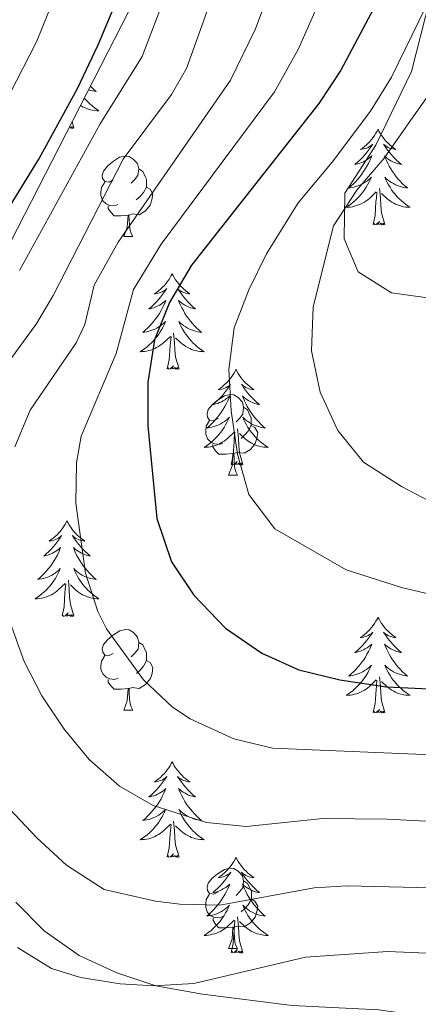
# Model space of a CAD drawing. Units: metres. Extents: x 609143 to 613646, y 4779809 to 4782851.
# Drawn here: x 610127 to 610176, y 4781497 to 4781619 of the extents above; entities that cross this region are included whole.
import ezdxf

# ---------------------------------------------------------------- set-up
doc = ezdxf.new("R2010")
doc.units = ezdxf.units.M
doc.header["$MEASUREMENT"] = 0
doc.linetypes.add('DGN Style 3', pattern=[1147.6976, 819.784, -327.9136])
for name, color, linetype, lineweight in [('Nivel 21', 7, 'Continuous', 0), ('Nivel 35', 7, 'Continuous', 0), ('Nivel 36', 7, 'Continuous', 0), ('Nivel 4', 7, 'Continuous', 0), ('Nivel 5', 7, 'Continuous', 0), ('Nivel 61', 7, 'Continuous', 0), ('Nivel 63', 7, 'Continuous', 0)]:
    doc.layers.add(name, color=color, linetype=linetype, lineweight=lineweight)

msp = doc.modelspace()

# ---------------------------------------------------------------- linework, layer by layer
at = {"layer": 'Nivel 21', "color": 250, "linetype": 'DGN Style 3', "lineweight": 0}
msp.add_polyline3d([(610178.22, 4781623.48, 254.91), (610175.51, 4781612.71, 257.76), (610171.04, 4781603.55, 259.25), (610167.18, 4781597.55, 260.5), (610167.11, 4781591.88, 261.42), (610168.84, 4781587.75, 262.22), (610173.02, 4781585.16, 262.9), (610178.11, 4781584.45, 265.07), (610192.49, 4781587.12, 268.99)], dxfattribs=at)
at = {"layer": 'Nivel 35', "color": 92, "linetype": 'DGN Style 3', "lineweight": 0}
for points in [[(610125.51, 4781591.47, 236.69), (610142.39, 4781624.35, 238.4)], [(610310.67, 4781454.02, 220.28), (610296.79, 4781464.01, 220.71), (610287.27, 4781469.29, 221.56), (610276.24, 4781473.81, 222.28), (610271.09, 4781475.52, 222.42), (610260.37, 4781477.81, 222.28), (610249.54, 4781480.17, 223.99), (610244.16, 4781481, 223.99), (610238.66, 4781481.47, 224.27), (610233.21, 4781482.47, 225.42), (610228.18, 4781483.66, 225.99), (610222.68, 4781484.77, 226.13), (610217.23, 4781485.84, 227.13), (610201.18, 4781490.07, 229.55), (610181.86, 4781494.34, 231.98), (610171.44, 4781495.82, 232.12), (610160.62, 4781496.36, 232.98), (610149.45, 4781497.78, 234.83), (610143.66, 4781498.84, 234.97), (610138.79, 4781500.43, 234.97), (610134.1, 4781502.61, 234.97), (610129.74, 4781505.67, 234.97), (610126.2, 4781509.26, 234.97)]]:
    msp.add_polyline3d(points, dxfattribs=at)
at = {"layer": 'Nivel 36', "color": 92, "linetype": 'Continuous', "lineweight": 0}
for p, q in [((610133.42, 4781605.69), (610133.2, 4781606.44)), ((610139.64, 4781592.16), (610140.76, 4781592.16)), ((610152.7, 4781562.45), (610153.82, 4781562.45)), ((610139.64, 4781533.17), (610140.77, 4781533.17)), ((610152.7, 4781503.46), (610153.83, 4781503.46))]:
    msp.add_line(p, q, dxfattribs=at)
at = {"layer": 'Nivel 36', "color": 92, "linetype": 'Continuous', "lineweight": 0, "flags": 128}
for points in [[(610135.49, 4781610.9), (610135.62, 4781610.76), (610135.91, 4781610.49), (610136.21, 4781610.23), (610136.01, 4781610.26), (610135.75, 4781610.31), (610135.48, 4781610.37), (610135.25, 4781610.44)], [(610134.72, 4781609.41), (610134.92, 4781609.19), (610135.16, 4781608.93), (610135.42, 4781608.69), (610135.69, 4781608.45), (610135.97, 4781608.23), (610136.26, 4781608.02), (610136.55, 4781607.83), (610136.28, 4781607.84), (610136.02, 4781607.87), (610135.76, 4781607.91), (610135.5, 4781607.96), (610135.24, 4781608.03), (610134.99, 4781608.12), (610134.75, 4781608.23), (610134.51, 4781608.34), (610134.28, 4781608.47), (610134.25, 4781608.49)], [(610133.42, 4781605.69), (610133.24, 4781605.63), (610133.23, 4781605.87), (610133.04, 4781605.64), (610132.92, 4781605.85), (610132.87, 4781605.81)], [(610171.33, 4781605.52), (610171.22, 4781605.3), (610171.07, 4781605.03), (610170.9, 4781604.76), (610170.72, 4781604.5), (610170.52, 4781604.26), (610170.32, 4781604.02), (610170.1, 4781603.79), (610169.87, 4781603.58), (610169.63, 4781603.37), (610169.38, 4781603.18), (610169.12, 4781603), (610169.32, 4781603.03), (610169.52, 4781603.07), (610169.72, 4781603.12), (610169.91, 4781603.19), (610170.1, 4781603.27), (610170.28, 4781603.37), (610170.46, 4781603.49), (610170.66, 4781603.68), (610170.62, 4781603.61), (610170.39, 4781603.27), (610170.15, 4781602.93), (610169.89, 4781602.6), (610169.62, 4781602.29), (610169.34, 4781601.98), (610169.05, 4781601.69), (610168.75, 4781601.41), (610168.44, 4781601.13), (610168.56, 4781601.16), (610168.81, 4781601.22), (610169.05, 4781601.29), (610169.28, 4781601.38), (610169.52, 4781601.48), (610169.74, 4781601.6), (610169.95, 4781601.73), (610170.16, 4781601.87), (610170.36, 4781602.03), (610170.54, 4781602.2), (610170.46, 4781601.98), (610170.3, 4781601.62), (610170.13, 4781601.26), (610169.94, 4781600.92), (610169.74, 4781600.58), (610169.53, 4781600.25), (610169.31, 4781599.92), (610169.07, 4781599.61), (610168.82, 4781599.31), (610168.55, 4781599.02), (610168.28, 4781598.74), (610167.99, 4781598.47), (610167.69, 4781598.21), (610167.89, 4781598.23), (610168.16, 4781598.28), (610168.42, 4781598.34), (610168.68, 4781598.42), (610168.93, 4781598.52), (610169.18, 4781598.62), (610169.42, 4781598.75), (610169.66, 4781598.89), (610169.88, 4781599.03), (610170.1, 4781599.2), (610170.3, 4781599.37), (610170.5, 4781599.56), (610170.36, 4781599.24)], [(610171.33, 4781605.52), (610171.44, 4781605.3), (610171.6, 4781605.03), (610171.77, 4781604.76), (610171.95, 4781604.5), (610172.14, 4781604.26), (610172.35, 4781604.02), (610172.57, 4781603.79), (610172.8, 4781603.58), (610173.04, 4781603.37), (610173.29, 4781603.18), (610173.55, 4781603), (610173.35, 4781603.03), (610173.15, 4781603.07), (610172.95, 4781603.12), (610172.76, 4781603.19), (610172.57, 4781603.27), (610172.38, 4781603.37), (610172.21, 4781603.49), (610172.01, 4781603.68), (610172.05, 4781603.61), (610172.28, 4781603.27), (610172.52, 4781602.93), (610172.78, 4781602.6), (610173.04, 4781602.29), (610173.32, 4781601.98), (610173.62, 4781601.69), (610173.92, 4781601.41), (610174.23, 4781601.13), (610174.11, 4781601.16), (610173.86, 4781601.22), (610173.62, 4781601.29), (610173.38, 4781601.38), (610173.15, 4781601.48), (610172.93, 4781601.6), (610172.71, 4781601.73), (610172.51, 4781601.87), (610172.31, 4781602.03), (610172.12, 4781602.2), (610172.21, 4781601.98), (610172.37, 4781601.62), (610172.54, 4781601.26), (610172.72, 4781600.92), (610172.92, 4781600.58), (610173.14, 4781600.25), (610173.36, 4781599.92), (610173.6, 4781599.61), (610173.85, 4781599.31), (610174.12, 4781599.02), (610174.39, 4781598.74), (610174.68, 4781598.47), (610174.98, 4781598.21), (610174.78, 4781598.23), (610174.51, 4781598.28), (610174.25, 4781598.34), (610173.99, 4781598.42), (610173.74, 4781598.52), (610173.49, 4781598.62), (610173.25, 4781598.75), (610173.01, 4781598.89), (610172.79, 4781599.03), (610172.57, 4781599.2), (610172.36, 4781599.37), (610172.17, 4781599.56), (610172.31, 4781599.24)], [(610138.34, 4781599.22), (610137.81, 4781598.95), (610137.28, 4781599.01), (610137.01, 4781599.38), (610136.96, 4781599.8), (610137.12, 4781600.32), (610137.6, 4781600.92), (610138.23, 4781601.45), (610139.13, 4781602.03), (610139.88, 4781602.19), (610140.3, 4781602.14), (610140.83, 4781601.82), (610141.36, 4781601.24), (610141.52, 4781600.6), (610141.41, 4781599.75), (610140.99, 4781599.22), (610140.57, 4781598.79)], [(610141.52, 4781600.6), (610142, 4781600.28), (610142.31, 4781599.64), (610142.47, 4781599.32), (610142.47, 4781598.74), (610142.47, 4781598.32), (610142.1, 4781597.63), (610141.68, 4781597.15), (610141.2, 4781596.73)], [(610138.92, 4781596.14), (610138.5, 4781595.98), (610137.91, 4781596.04), (610137.44, 4781596.25), (610137.01, 4781596.67), (610136.8, 4781597.26), (610136.8, 4781597.68), (610136.85, 4781598.26), (610137.28, 4781598.95)], [(610170.36, 4781599.24), (610170.2, 4781598.91), (610170.03, 4781598.6), (610169.85, 4781598.3), (610169.65, 4781598), (610169.44, 4781597.71), (610169.22, 4781597.43), (610168.98, 4781597.17), (610168.74, 4781596.91), (610168.48, 4781596.66), (610168.21, 4781596.43), (610167.93, 4781596.21), (610167.64, 4781596), (610167.35, 4781595.81), (610167.62, 4781595.81), (610167.88, 4781595.84), (610168.14, 4781595.88), (610168.4, 4781595.94), (610168.66, 4781596.01), (610168.91, 4781596.1), (610169.15, 4781596.2), (610169.39, 4781596.32), (610169.62, 4781596.45), (610169.84, 4781596.59), (610170.06, 4781596.75), (610170.26, 4781596.92), (610171.11, 4781597.72)], [(610172.31, 4781599.24), (610172.47, 4781598.91), (610172.64, 4781598.6), (610172.82, 4781598.3), (610173.02, 4781598), (610173.22, 4781597.71), (610173.45, 4781597.43), (610173.68, 4781597.17), (610173.93, 4781596.91), (610174.19, 4781596.66), (610174.46, 4781596.43), (610174.74, 4781596.21), (610175.02, 4781596), (610175.31, 4781595.81), (610175.05, 4781595.81), (610174.79, 4781595.84), (610174.52, 4781595.88), (610174.26, 4781595.94), (610174.01, 4781596.01), (610173.76, 4781596.1), (610173.52, 4781596.2), (610173.28, 4781596.32), (610173.05, 4781596.45), (610172.83, 4781596.59), (610172.61, 4781596.75), (610172.41, 4781596.92), (610171.75, 4781597.54)], [(610142.47, 4781598.32), (610142.93, 4781598.07), (610143.27, 4781597.45), (610143.16, 4781596.73), (610142.95, 4781596.09), (610142.37, 4781595.35), (610141.57, 4781594.87), (610140.72, 4781594.97), (610140.29, 4781594.84)], [(610170.72, 4781593.67), (610170.96, 4781594.79), (610171.07, 4781596.53), (610171.12, 4781596.96), (610171.18, 4781597.69)], [(610172.18, 4781593.67), (610171.76, 4781595.11), (610171.66, 4781596.01), (610171.62, 4781596.96), (610171.52, 4781598.13)], [(610140.18, 4781594.84), (610139.29, 4781594.76), (610138.45, 4781594.76), (610138.02, 4781595.19), (610137.7, 4781595.66), (610137.7, 4781595.98)], [(610139.64, 4781592.16), (610140.07, 4781593.32), (610140.18, 4781594.84), (610140.29, 4781594.84), (610140.33, 4781594.26), (610140.36, 4781593.57), (610140.43, 4781592.96), (610140.55, 4781592.56), (610140.76, 4781592.16)], [(610172.18, 4781593.67), (610172.01, 4781593.6), (610171.99, 4781593.84), (610171.8, 4781593.62), (610171.68, 4781593.82), (610171.56, 4781593.71), (610171.29, 4781593.66), (610171.49, 4781594.05), (610171.1, 4781593.67), (610170.91, 4781593.62), (610170.87, 4781593.78), (610170.72, 4781593.67)], [(610145.68, 4781587.53), (610145.57, 4781587.32), (610145.41, 4781587.04), (610145.24, 4781586.77), (610145.06, 4781586.52), (610144.87, 4781586.27), (610144.66, 4781586.03), (610144.44, 4781585.81), (610144.21, 4781585.59), (610143.97, 4781585.39), (610143.72, 4781585.2), (610143.46, 4781585.02), (610143.66, 4781585.04), (610143.86, 4781585.08), (610144.06, 4781585.13), (610144.26, 4781585.2), (610144.44, 4781585.29), (610144.63, 4781585.39), (610144.8, 4781585.5), (610145, 4781585.69), (610144.96, 4781585.63), (610144.73, 4781585.28), (610144.49, 4781584.94), (610144.24, 4781584.62), (610143.97, 4781584.3), (610143.69, 4781584), (610143.4, 4781583.7), (610143.09, 4781583.42), (610142.78, 4781583.15), (610142.9, 4781583.17), (610143.15, 4781583.23), (610143.39, 4781583.3), (610143.63, 4781583.39), (610143.86, 4781583.49), (610144.08, 4781583.61), (610144.3, 4781583.74), (610144.5, 4781583.89), (610144.7, 4781584.05), (610144.89, 4781584.21), (610144.8, 4781583.99), (610144.64, 4781583.63), (610144.47, 4781583.28), (610144.29, 4781582.93), (610144.09, 4781582.59), (610143.88, 4781582.26), (610143.65, 4781581.94), (610143.41, 4781581.63), (610143.16, 4781581.32), (610142.9, 4781581.03), (610142.62, 4781580.75), (610142.33, 4781580.48), (610142.04, 4781580.22), (610142.23, 4781580.25), (610142.5, 4781580.29), (610142.76, 4781580.36), (610143.02, 4781580.44), (610143.28, 4781580.53), (610143.52, 4781580.64), (610143.76, 4781580.76), (610144, 4781580.9), (610144.22, 4781581.05), (610144.44, 4781581.21), (610144.65, 4781581.39), (610144.84, 4781581.58), (610144.7, 4781581.25)], [(610145.68, 4781587.53), (610145.79, 4781587.32), (610145.94, 4781587.04), (610146.11, 4781586.77), (610146.29, 4781586.52), (610146.49, 4781586.27), (610146.69, 4781586.03), (610146.91, 4781585.81), (610147.14, 4781585.59), (610147.38, 4781585.39), (610147.63, 4781585.2), (610147.89, 4781585.02), (610147.7, 4781585.04), (610147.49, 4781585.08), (610147.29, 4781585.13), (610147.1, 4781585.2), (610146.91, 4781585.29), (610146.73, 4781585.39), (610146.55, 4781585.5), (610146.35, 4781585.69), (610146.39, 4781585.63), (610146.62, 4781585.28), (610146.86, 4781584.94), (610147.12, 4781584.62), (610147.39, 4781584.3), (610147.67, 4781584), (610147.96, 4781583.7), (610148.26, 4781583.42), (610148.58, 4781583.15), (610148.45, 4781583.17), (610148.2, 4781583.23), (610147.96, 4781583.3), (610147.73, 4781583.39), (610147.5, 4781583.49), (610147.27, 4781583.61), (610147.06, 4781583.74), (610146.85, 4781583.89), (610146.65, 4781584.05), (610146.47, 4781584.21), (610146.55, 4781583.99), (610146.71, 4781583.63), (610146.88, 4781583.28), (610147.07, 4781582.93), (610147.27, 4781582.59), (610147.48, 4781582.26), (610147.7, 4781581.94), (610147.94, 4781581.63), (610148.2, 4781581.32), (610148.46, 4781581.03), (610148.73, 4781580.75), (610149.02, 4781580.48), (610149.32, 4781580.22), (610149.12, 4781580.25), (610148.86, 4781580.29), (610148.59, 4781580.36), (610148.33, 4781580.44), (610148.08, 4781580.53), (610147.83, 4781580.64), (610147.59, 4781580.76), (610147.36, 4781580.9), (610147.13, 4781581.05), (610146.91, 4781581.21), (610146.71, 4781581.39), (610146.51, 4781581.58), (610146.65, 4781581.25)], [(610144.7, 4781581.25), (610144.54, 4781580.93), (610144.38, 4781580.61), (610144.19, 4781580.31), (610144, 4781580.01), (610143.79, 4781579.73), (610143.56, 4781579.45), (610143.33, 4781579.18), (610143.08, 4781578.92), (610142.82, 4781578.68), (610142.56, 4781578.44), (610142.28, 4781578.22), (610141.99, 4781578.01), (610141.7, 4781577.82), (610141.96, 4781577.83), (610142.22, 4781577.85), (610142.49, 4781577.89), (610142.75, 4781577.95), (610143, 4781578.02), (610143.25, 4781578.11), (610143.5, 4781578.21), (610143.73, 4781578.33), (610143.96, 4781578.46), (610144.18, 4781578.61), (610144.4, 4781578.76), (610144.6, 4781578.93), (610145.45, 4781579.73)], [(610146.53, 4781575.68), (610146.1, 4781577.12), (610146.01, 4781578.03), (610145.96, 4781578.98), (610145.86, 4781580.14)], [(610146.65, 4781581.25), (610146.81, 4781580.93), (610146.98, 4781580.61), (610147.16, 4781580.31), (610147.36, 4781580.01), (610147.57, 4781579.73), (610147.79, 4781579.45), (610148.03, 4781579.18), (610148.27, 4781578.92), (610148.53, 4781578.68), (610148.8, 4781578.44), (610149.08, 4781578.22), (610149.37, 4781578.01), (610149.66, 4781577.82), (610149.39, 4781577.83), (610149.13, 4781577.85), (610148.87, 4781577.89), (610148.61, 4781577.95), (610148.35, 4781578.02), (610148.1, 4781578.11), (610147.86, 4781578.21), (610147.62, 4781578.33), (610147.39, 4781578.46), (610147.17, 4781578.61), (610146.96, 4781578.76), (610146.75, 4781578.93), (610146.1, 4781579.55)], [(610145.06, 4781575.68), (610145.3, 4781576.8), (610145.42, 4781578.54), (610145.46, 4781578.98), (610145.53, 4781579.7)], [(610146.53, 4781575.68), (610146.35, 4781575.62), (610146.34, 4781575.85), (610146.14, 4781575.63), (610146.02, 4781575.84), (610145.9, 4781575.73), (610145.63, 4781575.67), (610145.83, 4781576.07), (610145.44, 4781575.69), (610145.26, 4781575.63), (610145.22, 4781575.79), (610145.06, 4781575.68)], [(610153.64, 4781575.62), (610153.53, 4781575.4), (610153.37, 4781575.12), (610153.2, 4781574.86), (610153.02, 4781574.6), (610152.83, 4781574.35), (610152.62, 4781574.11), (610152.4, 4781573.89), (610152.17, 4781573.67), (610151.93, 4781573.47), (610151.68, 4781573.28), (610151.42, 4781573.1), (610151.62, 4781573.12), (610151.82, 4781573.16), (610152.02, 4781573.21), (610152.22, 4781573.28), (610152.4, 4781573.37), (610152.59, 4781573.47), (610152.76, 4781573.58), (610152.96, 4781573.77), (610152.92, 4781573.71), (610152.69, 4781573.36), (610152.45, 4781573.03), (610152.2, 4781572.7), (610151.93, 4781572.38), (610151.65, 4781572.08), (610151.36, 4781571.78), (610151.05, 4781571.5), (610150.74, 4781571.23), (610150.86, 4781571.25), (610151.11, 4781571.31), (610151.35, 4781571.38), (610151.59, 4781571.47), (610151.82, 4781571.57), (610152.04, 4781571.69), (610152.26, 4781571.82), (610152.46, 4781571.97), (610152.66, 4781572.13), (610152.85, 4781572.3), (610152.76, 4781572.07), (610152.6, 4781571.71), (610152.43, 4781571.36), (610152.25, 4781571.01), (610152.05, 4781570.67), (610151.84, 4781570.34), (610151.61, 4781570.02), (610151.37, 4781569.71), (610151.12, 4781569.4), (610150.86, 4781569.11), (610150.58, 4781568.83), (610150.29, 4781568.56), (610150, 4781568.3), (610150.19, 4781568.33), (610150.46, 4781568.37), (610150.72, 4781568.44), (610150.98, 4781568.52), (610151.24, 4781568.61), (610151.48, 4781568.72), (610151.72, 4781568.84), (610151.96, 4781568.98), (610152.18, 4781569.13), (610152.4, 4781569.29), (610152.61, 4781569.47), (610152.8, 4781569.66), (610152.66, 4781569.33)], [(610153.64, 4781575.62), (610153.75, 4781575.4), (610153.9, 4781575.12), (610154.07, 4781574.86), (610154.25, 4781574.6), (610154.45, 4781574.35), (610154.65, 4781574.11), (610154.87, 4781573.89), (610155.1, 4781573.67), (610155.34, 4781573.47), (610155.59, 4781573.28), (610155.85, 4781573.1), (610155.66, 4781573.12), (610155.45, 4781573.16), (610155.25, 4781573.21), (610155.06, 4781573.28), (610154.87, 4781573.37), (610154.69, 4781573.47), (610154.51, 4781573.58), (610154.31, 4781573.77), (610154.35, 4781573.71), (610154.58, 4781573.36), (610154.82, 4781573.03), (610155.08, 4781572.7), (610155.35, 4781572.38), (610155.63, 4781572.08), (610155.92, 4781571.78), (610156.22, 4781571.5), (610156.54, 4781571.23), (610156.41, 4781571.25), (610156.16, 4781571.31), (610155.92, 4781571.38), (610155.69, 4781571.47), (610155.46, 4781571.57), (610155.23, 4781571.69), (610155.02, 4781571.82), (610154.81, 4781571.97), (610154.61, 4781572.13), (610154.43, 4781572.3), (610154.51, 4781572.07), (610154.67, 4781571.71), (610154.84, 4781571.36), (610155.03, 4781571.01), (610155.23, 4781570.67), (610155.44, 4781570.34), (610155.66, 4781570.02), (610155.9, 4781569.71), (610156.16, 4781569.4), (610156.42, 4781569.11), (610156.69, 4781568.83), (610156.98, 4781568.56), (610157.28, 4781568.3), (610157.08, 4781568.33), (610156.82, 4781568.37), (610156.55, 4781568.44), (610156.29, 4781568.52), (610156.04, 4781568.61), (610155.79, 4781568.72), (610155.55, 4781568.84), (610155.32, 4781568.98), (610155.09, 4781569.13), (610154.87, 4781569.29), (610154.67, 4781569.47), (610154.47, 4781569.66), (610154.61, 4781569.33)], [(610151.4, 4781569.51), (610150.87, 4781569.25), (610150.34, 4781569.3), (610150.07, 4781569.67), (610150.02, 4781570.09), (610150.18, 4781570.61), (610150.66, 4781571.21), (610151.29, 4781571.74), (610152.19, 4781572.33), (610152.94, 4781572.49), (610153.36, 4781572.43), (610153.89, 4781572.11), (610154.42, 4781571.53), (610154.58, 4781570.89), (610154.47, 4781570.04), (610154.05, 4781569.51), (610153.63, 4781569.09)], [(610154.58, 4781570.89), (610155.06, 4781570.57), (610155.37, 4781569.93), (610155.53, 4781569.61), (610155.53, 4781569.03), (610155.53, 4781568.61), (610155.16, 4781567.92), (610154.74, 4781567.44), (610154.26, 4781567.02)], [(610152.66, 4781569.33), (610152.5, 4781569.01), (610152.34, 4781568.7), (610152.15, 4781568.39), (610151.96, 4781568.09), (610151.75, 4781567.81), (610151.52, 4781567.53), (610151.29, 4781567.26), (610151.04, 4781567), (610150.78, 4781566.76), (610150.52, 4781566.52), (610150.24, 4781566.3), (610149.95, 4781566.09), (610149.66, 4781565.9), (610149.92, 4781565.91), (610150.19, 4781565.93), (610150.45, 4781565.98), (610150.71, 4781566.03), (610150.96, 4781566.11), (610151.21, 4781566.19), (610151.46, 4781566.29), (610151.69, 4781566.41), (610151.92, 4781566.54), (610152.14, 4781566.69), (610152.36, 4781566.85), (610152.56, 4781567.01), (610153.41, 4781567.81)], [(610151.98, 4781566.43), (610151.56, 4781566.27), (610150.97, 4781566.33), (610150.5, 4781566.54), (610150.07, 4781566.97), (610149.86, 4781567.55), (610149.86, 4781567.97), (610149.91, 4781568.55), (610150.34, 4781569.25)], [(610154.61, 4781569.33), (610154.77, 4781569.01), (610154.94, 4781568.7), (610155.12, 4781568.39), (610155.32, 4781568.09), (610155.53, 4781567.81), (610155.75, 4781567.53), (610155.99, 4781567.26), (610156.23, 4781567), (610156.49, 4781566.76), (610156.76, 4781566.52), (610157.04, 4781566.3), (610157.33, 4781566.09), (610157.62, 4781565.9), (610157.35, 4781565.91), (610157.09, 4781565.93), (610156.83, 4781565.98), (610156.57, 4781566.03), (610156.31, 4781566.11), (610156.06, 4781566.19), (610155.82, 4781566.29), (610155.58, 4781566.41), (610155.35, 4781566.54), (610155.13, 4781566.69), (610154.92, 4781566.85), (610154.71, 4781567.01), (610154.06, 4781567.63)], [(610155.53, 4781568.61), (610155.99, 4781568.36), (610156.33, 4781567.75), (610156.22, 4781567.02), (610156.01, 4781566.38), (610155.43, 4781565.64), (610154.63, 4781565.16), (610153.78, 4781565.27), (610153.35, 4781565.13)], [(610154.49, 4781563.77), (610154.06, 4781565.21), (610153.97, 4781566.11), (610153.92, 4781567.06), (610153.82, 4781568.22)], [(610153.02, 4781563.77), (610153.26, 4781564.88), (610153.38, 4781566.63), (610153.42, 4781567.06), (610153.49, 4781567.78)], [(610153.24, 4781565.13), (610152.35, 4781565.05), (610151.51, 4781565.05), (610151.08, 4781565.48), (610150.76, 4781565.95), (610150.76, 4781566.27)], [(610152.7, 4781562.45), (610153.13, 4781563.61), (610153.24, 4781565.13), (610153.35, 4781565.13), (610153.39, 4781564.55), (610153.42, 4781563.87), (610153.49, 4781563.25), (610153.61, 4781562.85), (610153.82, 4781562.45)], [(610154.49, 4781563.77), (610154.32, 4781563.7), (610154.3, 4781563.94), (610154.11, 4781563.71), (610153.98, 4781563.92), (610153.86, 4781563.81), (610153.59, 4781563.75), (610153.79, 4781564.15), (610153.4, 4781563.77), (610153.22, 4781563.71), (610153.18, 4781563.88), (610153.02, 4781563.77)], [(610132.57, 4781556.75), (610132.46, 4781556.53), (610132.3, 4781556.25), (610132.14, 4781555.99), (610131.95, 4781555.73), (610131.76, 4781555.48), (610131.55, 4781555.25), (610131.33, 4781555.02), (610131.1, 4781554.8), (610130.86, 4781554.6), (610130.61, 4781554.41), (610130.35, 4781554.23), (610130.55, 4781554.25), (610130.76, 4781554.29), (610130.95, 4781554.35), (610131.15, 4781554.42), (610131.34, 4781554.5), (610131.52, 4781554.6), (610131.69, 4781554.71), (610131.9, 4781554.9), (610131.86, 4781554.84), (610131.63, 4781554.49), (610131.38, 4781554.16), (610131.13, 4781553.83), (610130.86, 4781553.52), (610130.58, 4781553.21), (610130.29, 4781552.92), (610129.98, 4781552.63), (610129.67, 4781552.36), (610129.8, 4781552.39), (610130.04, 4781552.44), (610130.28, 4781552.52), (610130.52, 4781552.61), (610130.75, 4781552.71), (610130.97, 4781552.83), (610131.19, 4781552.96), (610131.4, 4781553.1), (610131.59, 4781553.26), (610131.78, 4781553.43), (610131.69, 4781553.21), (610131.54, 4781552.85), (610131.37, 4781552.49), (610131.18, 4781552.15), (610130.98, 4781551.81), (610130.77, 4781551.47), (610130.54, 4781551.15), (610130.3, 4781550.84), (610130.05, 4781550.54), (610129.79, 4781550.25), (610129.51, 4781549.96), (610129.23, 4781549.69), (610128.93, 4781549.44), (610129.12, 4781549.46), (610129.39, 4781549.51), (610129.66, 4781549.57), (610129.91, 4781549.65), (610130.17, 4781549.74), (610130.42, 4781549.85), (610130.66, 4781549.97), (610130.89, 4781550.11), (610131.12, 4781550.26), (610131.33, 4781550.43), (610131.54, 4781550.6), (610131.73, 4781550.79), (610131.59, 4781550.46)], [(610132.57, 4781556.75), (610132.68, 4781556.53), (610132.84, 4781556.25), (610133, 4781555.99), (610133.19, 4781555.73), (610133.38, 4781555.48), (610133.59, 4781555.25), (610133.81, 4781555.02), (610134.04, 4781554.8), (610134.28, 4781554.6), (610134.53, 4781554.41), (610134.79, 4781554.23), (610134.59, 4781554.25), (610134.38, 4781554.29), (610134.19, 4781554.35), (610133.99, 4781554.42), (610133.8, 4781554.5), (610133.62, 4781554.6), (610133.45, 4781554.71), (610133.24, 4781554.9), (610133.28, 4781554.84), (610133.51, 4781554.49), (610133.76, 4781554.16), (610134.01, 4781553.83), (610134.28, 4781553.52), (610134.56, 4781553.21), (610134.85, 4781552.92), (610135.16, 4781552.63), (610135.47, 4781552.36), (610135.34, 4781552.39), (610135.1, 4781552.44), (610134.86, 4781552.52), (610134.62, 4781552.61), (610134.39, 4781552.71), (610134.17, 4781552.83), (610133.95, 4781552.96), (610133.74, 4781553.1), (610133.55, 4781553.26), (610133.36, 4781553.43), (610133.45, 4781553.21), (610133.6, 4781552.85), (610133.77, 4781552.49), (610133.96, 4781552.15), (610134.16, 4781551.81), (610134.37, 4781551.47), (610134.6, 4781551.15), (610134.84, 4781550.84), (610135.09, 4781550.54), (610135.35, 4781550.25), (610135.63, 4781549.96), (610135.91, 4781549.69), (610136.21, 4781549.44), (610136.02, 4781549.46), (610135.75, 4781549.51), (610135.48, 4781549.57), (610135.23, 4781549.65), (610134.97, 4781549.74), (610134.72, 4781549.85), (610134.48, 4781549.97), (610134.25, 4781550.11), (610134.02, 4781550.26), (610133.81, 4781550.43), (610133.6, 4781550.6), (610133.41, 4781550.79), (610133.55, 4781550.46)], [(610131.59, 4781550.46), (610131.44, 4781550.14), (610131.27, 4781549.83), (610131.09, 4781549.52), (610130.89, 4781549.23), (610130.68, 4781548.94), (610130.46, 4781548.66), (610130.22, 4781548.39), (610129.98, 4781548.13), (610129.72, 4781547.89), (610129.45, 4781547.66), (610129.17, 4781547.43), (610128.88, 4781547.23), (610128.59, 4781547.03), (610128.86, 4781547.04), (610129.12, 4781547.07), (610129.38, 4781547.11), (610129.64, 4781547.17), (610129.89, 4781547.24), (610130.14, 4781547.33), (610130.39, 4781547.43), (610130.63, 4781547.54), (610130.86, 4781547.67), (610131.08, 4781547.82), (610131.29, 4781547.98), (610131.49, 4781548.15), (610132.34, 4781548.95)], [(610133.55, 4781550.46), (610133.7, 4781550.14), (610133.87, 4781549.83), (610134.05, 4781549.52), (610134.25, 4781549.23), (610134.46, 4781548.94), (610134.68, 4781548.66), (610134.92, 4781548.39), (610135.16, 4781548.13), (610135.42, 4781547.89), (610135.69, 4781547.66), (610135.97, 4781547.43), (610136.26, 4781547.23), (610136.55, 4781547.03), (610136.28, 4781547.04), (610136.02, 4781547.07), (610135.76, 4781547.11), (610135.5, 4781547.17), (610135.25, 4781547.24), (610135, 4781547.33), (610134.75, 4781547.43), (610134.51, 4781547.54), (610134.28, 4781547.67), (610134.06, 4781547.82), (610133.85, 4781547.98), (610133.65, 4781548.15), (610132.99, 4781548.77)], [(610131.95, 4781544.9), (610132.2, 4781546.02), (610132.31, 4781547.76), (610132.36, 4781548.19), (610132.42, 4781548.91)], [(610133.42, 4781544.9), (610132.99, 4781546.34), (610132.9, 4781547.24), (610132.86, 4781548.19), (610132.75, 4781549.35)], [(610133.42, 4781544.9), (610133.25, 4781544.83), (610133.23, 4781545.07), (610133.04, 4781544.85), (610132.92, 4781545.05), (610132.8, 4781544.94), (610132.53, 4781544.89), (610132.72, 4781545.28), (610132.34, 4781544.9), (610132.15, 4781544.85), (610132.11, 4781545.01), (610131.95, 4781544.9)], [(610171.34, 4781544.72), (610171.22, 4781544.51), (610171.07, 4781544.23), (610170.9, 4781543.96), (610170.72, 4781543.71), (610170.53, 4781543.46), (610170.32, 4781543.22), (610170.1, 4781542.99), (610169.87, 4781542.78), (610169.63, 4781542.58), (610169.38, 4781542.39), (610169.12, 4781542.21), (610169.32, 4781542.23), (610169.52, 4781542.27), (610169.72, 4781542.32), (610169.92, 4781542.39), (610170.1, 4781542.48), (610170.28, 4781542.58), (610170.46, 4781542.69), (610170.66, 4781542.88), (610170.62, 4781542.81), (610170.39, 4781542.47), (610170.15, 4781542.13), (610169.89, 4781541.81), (610169.63, 4781541.49), (610169.35, 4781541.19), (610169.05, 4781540.89), (610168.75, 4781540.61), (610168.44, 4781540.34), (610168.56, 4781540.36), (610168.81, 4781540.42), (610169.05, 4781540.49), (610169.29, 4781540.58), (610169.52, 4781540.68), (610169.74, 4781540.8), (610169.96, 4781540.93), (610170.16, 4781541.08), (610170.36, 4781541.23), (610170.55, 4781541.4), (610170.46, 4781541.18), (610170.3, 4781540.82), (610170.13, 4781540.47), (610169.95, 4781540.12), (610169.75, 4781539.78), (610169.54, 4781539.45), (610169.31, 4781539.13), (610169.07, 4781538.81), (610168.82, 4781538.51), (610168.55, 4781538.22), (610168.28, 4781537.94), (610167.99, 4781537.67), (610167.7, 4781537.41), (610167.89, 4781537.44), (610168.16, 4781537.48), (610168.42, 4781537.55), (610168.68, 4781537.63), (610168.94, 4781537.72), (610169.18, 4781537.83), (610169.42, 4781537.95), (610169.66, 4781538.09), (610169.88, 4781538.24), (610170.1, 4781538.4), (610170.3, 4781538.58), (610170.5, 4781538.77), (610170.36, 4781538.44)], [(610171.34, 4781544.72), (610171.45, 4781544.51), (610171.6, 4781544.23), (610171.77, 4781543.96), (610171.95, 4781543.71), (610172.15, 4781543.46), (610172.35, 4781543.22), (610172.57, 4781542.99), (610172.8, 4781542.78), (610173.04, 4781542.58), (610173.29, 4781542.39), (610173.55, 4781542.21), (610173.35, 4781542.23), (610173.15, 4781542.27), (610172.95, 4781542.32), (610172.76, 4781542.39), (610172.57, 4781542.48), (610172.39, 4781542.58), (610172.21, 4781542.69), (610172.01, 4781542.88), (610172.05, 4781542.81), (610172.28, 4781542.47), (610172.52, 4781542.13), (610172.78, 4781541.81), (610173.05, 4781541.49), (610173.33, 4781541.19), (610173.62, 4781540.89), (610173.92, 4781540.61), (610174.23, 4781540.34), (610174.11, 4781540.36), (610173.86, 4781540.42), (610173.62, 4781540.49), (610173.39, 4781540.58), (610173.16, 4781540.68), (610172.93, 4781540.8), (610172.72, 4781540.93), (610172.51, 4781541.08), (610172.31, 4781541.23), (610172.12, 4781541.4), (610172.21, 4781541.18), (610172.37, 4781540.82), (610172.54, 4781540.47), (610172.72, 4781540.12), (610172.92, 4781539.78), (610173.14, 4781539.45), (610173.36, 4781539.13), (610173.6, 4781538.81), (610173.85, 4781538.51), (610174.12, 4781538.22), (610174.39, 4781537.94), (610174.68, 4781537.67), (610174.98, 4781537.41), (610174.78, 4781537.44), (610174.51, 4781537.48), (610174.25, 4781537.55), (610173.99, 4781537.63), (610173.74, 4781537.72), (610173.49, 4781537.83), (610173.25, 4781537.95), (610173.01, 4781538.09), (610172.79, 4781538.24), (610172.57, 4781538.4), (610172.37, 4781538.58), (610172.17, 4781538.77), (610172.31, 4781538.44)], [(610138.34, 4781540.23), (610137.81, 4781539.96), (610137.28, 4781540.02), (610137.02, 4781540.39), (610136.96, 4781540.81), (610137.12, 4781541.33), (610137.6, 4781541.93), (610138.24, 4781542.46), (610139.14, 4781543.04), (610139.88, 4781543.2), (610140.3, 4781543.15), (610140.84, 4781542.83), (610141.36, 4781542.25), (610141.52, 4781541.61), (610141.42, 4781540.76), (610140.99, 4781540.23), (610140.57, 4781539.8)], [(610141.52, 4781541.61), (610142, 4781541.29), (610142.32, 4781540.65), (610142.48, 4781540.33), (610142.48, 4781539.75), (610142.48, 4781539.33), (610142.11, 4781538.64), (610141.69, 4781538.16), (610141.21, 4781537.74)], [(610138.93, 4781537.15), (610138.5, 4781536.99), (610137.92, 4781537.05), (610137.44, 4781537.26), (610137.02, 4781537.68), (610136.8, 4781538.27), (610136.8, 4781538.69), (610136.86, 4781539.27), (610137.28, 4781539.96)], [(610142.48, 4781539.33), (610142.93, 4781539.08), (610143.28, 4781538.46), (610143.17, 4781537.74), (610142.96, 4781537.1), (610142.37, 4781536.36), (610141.58, 4781535.88), (610140.73, 4781535.98), (610140.3, 4781535.85)], [(610170.36, 4781538.44), (610170.2, 4781538.12), (610170.04, 4781537.8), (610169.85, 4781537.5), (610169.66, 4781537.2), (610169.44, 4781536.91), (610169.22, 4781536.64), (610168.99, 4781536.37), (610168.74, 4781536.11), (610168.48, 4781535.87), (610168.21, 4781535.63), (610167.94, 4781535.41), (610167.65, 4781535.2), (610167.36, 4781535.01), (610167.62, 4781535.02), (610167.88, 4781535.04), (610168.15, 4781535.08), (610168.4, 4781535.14), (610168.66, 4781535.21), (610168.91, 4781535.3), (610169.15, 4781535.4), (610169.39, 4781535.52), (610169.62, 4781535.65), (610169.84, 4781535.79), (610170.06, 4781535.95), (610170.26, 4781536.12), (610171.11, 4781536.92)], [(610172.31, 4781538.44), (610172.47, 4781538.12), (610172.64, 4781537.8), (610172.82, 4781537.5), (610173.02, 4781537.2), (610173.23, 4781536.91), (610173.45, 4781536.64), (610173.68, 4781536.37), (610173.93, 4781536.11), (610174.19, 4781535.87), (610174.46, 4781535.63), (610174.74, 4781535.41), (610175.03, 4781535.2), (610175.32, 4781535.01), (610175.05, 4781535.02), (610174.79, 4781535.04), (610174.53, 4781535.08), (610174.27, 4781535.14), (610174.01, 4781535.21), (610173.76, 4781535.3), (610173.52, 4781535.4), (610173.28, 4781535.52), (610173.05, 4781535.65), (610172.83, 4781535.79), (610172.62, 4781535.95), (610172.41, 4781536.12), (610171.75, 4781536.74)], [(610172.19, 4781532.87), (610171.76, 4781534.31), (610171.67, 4781535.22), (610171.62, 4781536.17), (610171.52, 4781537.33)], [(610140.19, 4781535.85), (610139.3, 4781535.77), (610138.45, 4781535.77), (610138.03, 4781536.2), (610137.71, 4781536.67), (610137.71, 4781536.99)], [(610170.72, 4781532.87), (610170.96, 4781533.99), (610171.08, 4781535.73), (610171.12, 4781536.17), (610171.19, 4781536.89)], [(610139.64, 4781533.17), (610140.08, 4781534.33), (610140.19, 4781535.85), (610140.3, 4781535.85), (610140.33, 4781535.27), (610140.37, 4781534.58), (610140.44, 4781533.97), (610140.55, 4781533.57), (610140.77, 4781533.17)], [(610172.19, 4781532.87), (610172.01, 4781532.81), (610171.99, 4781533.04), (610171.8, 4781532.82), (610171.68, 4781533.03), (610171.56, 4781532.92), (610171.29, 4781532.86), (610171.49, 4781533.26), (610171.1, 4781532.88), (610170.92, 4781532.82), (610170.87, 4781532.98), (610170.72, 4781532.87)], [(610145.68, 4781526.74), (610145.57, 4781526.52), (610145.41, 4781526.24), (610145.24, 4781525.98), (610145.06, 4781525.72), (610144.87, 4781525.47), (610144.66, 4781525.23), (610144.44, 4781525.01), (610144.21, 4781524.79), (610143.97, 4781524.59), (610143.72, 4781524.4), (610143.46, 4781524.22), (610143.66, 4781524.24), (610143.86, 4781524.28), (610144.06, 4781524.34), (610144.26, 4781524.41), (610144.45, 4781524.49), (610144.63, 4781524.59), (610144.8, 4781524.7), (610145.01, 4781524.89), (610144.97, 4781524.83), (610144.74, 4781524.48), (610144.49, 4781524.15), (610144.24, 4781523.82), (610143.97, 4781523.51), (610143.69, 4781523.2), (610143.4, 4781522.91), (610143.09, 4781522.62), (610142.78, 4781522.35), (610142.9, 4781522.37), (610143.15, 4781522.43), (610143.39, 4781522.51), (610143.63, 4781522.59), (610143.86, 4781522.7), (610144.08, 4781522.81), (610144.3, 4781522.95), (610144.51, 4781523.09), (610144.7, 4781523.25), (610144.89, 4781523.42), (610144.8, 4781523.2), (610144.65, 4781522.83), (610144.48, 4781522.48), (610144.29, 4781522.13), (610144.09, 4781521.79), (610143.88, 4781521.46), (610143.65, 4781521.14), (610143.41, 4781520.83), (610143.16, 4781520.53), (610142.9, 4781520.23), (610142.62, 4781519.95), (610142.34, 4781519.68), (610142.04, 4781519.43), (610142.23, 4781519.45), (610142.5, 4781519.5), (610142.76, 4781519.56), (610143.02, 4781519.64), (610143.28, 4781519.73), (610143.53, 4781519.84), (610143.77, 4781519.96), (610144, 4781520.1), (610144.23, 4781520.25), (610144.44, 4781520.42), (610144.65, 4781520.59), (610144.84, 4781520.78), (610144.7, 4781520.45)], [(610145.68, 4781526.74), (610145.79, 4781526.52), (610145.94, 4781526.24), (610146.11, 4781525.98), (610146.3, 4781525.72), (610146.49, 4781525.47), (610146.7, 4781525.23), (610146.92, 4781525.01), (610147.14, 4781524.79), (610147.38, 4781524.59), (610147.64, 4781524.4), (610147.9, 4781524.22), (610147.7, 4781524.24), (610147.49, 4781524.28), (610147.3, 4781524.34), (610147.1, 4781524.41), (610146.91, 4781524.49), (610146.73, 4781524.59), (610146.56, 4781524.7), (610146.35, 4781524.89), (610146.39, 4781524.83), (610146.62, 4781524.48), (610146.86, 4781524.15), (610147.12, 4781523.82), (610147.39, 4781523.51), (610147.67, 4781523.2), (610147.96, 4781522.91), (610148.26, 4781522.62), (610148.58, 4781522.35), (610148.45, 4781522.37), (610148.21, 4781522.43), (610147.96, 4781522.51), (610147.73, 4781522.59), (610147.5, 4781522.7), (610147.28, 4781522.81), (610147.06, 4781522.95), (610146.85, 4781523.09), (610146.66, 4781523.25), (610146.47, 4781523.42), (610146.56, 4781523.2), (610146.71, 4781522.83), (610146.88, 4781522.48), (610147.07, 4781522.13), (610147.27, 4781521.79), (610147.48, 4781521.46), (610147.71, 4781521.14), (610147.95, 4781520.83), (610148.2, 4781520.53), (610148.46, 4781520.23), (610148.74, 4781519.95), (610149.02, 4781519.68), (610149.32, 4781519.43), (610149.12, 4781519.45), (610148.86, 4781519.5), (610148.59, 4781519.56), (610148.34, 4781519.64), (610148.08, 4781519.73), (610147.83, 4781519.84), (610147.59, 4781519.96), (610147.36, 4781520.1), (610147.13, 4781520.25), (610146.92, 4781520.42), (610146.71, 4781520.59), (610146.52, 4781520.78), (610146.66, 4781520.45)], [(610144.7, 4781520.45), (610144.55, 4781520.13), (610144.38, 4781519.82), (610144.2, 4781519.51), (610144, 4781519.22), (610143.79, 4781518.93), (610143.56, 4781518.65), (610143.33, 4781518.38), (610143.08, 4781518.12), (610142.83, 4781517.88), (610142.56, 4781517.65), (610142.28, 4781517.42), (610141.99, 4781517.21), (610141.7, 4781517.02), (610141.96, 4781517.03), (610142.23, 4781517.06), (610142.49, 4781517.1), (610142.75, 4781517.15), (610143, 4781517.23), (610143.25, 4781517.31), (610143.5, 4781517.42), (610143.74, 4781517.53), (610143.96, 4781517.66), (610144.19, 4781517.81), (610144.4, 4781517.97), (610144.6, 4781518.14), (610145.45, 4781518.94)], [(610146.66, 4781520.45), (610146.81, 4781520.13), (610146.98, 4781519.82), (610147.16, 4781519.51), (610147.36, 4781519.22), (610147.57, 4781518.93), (610147.79, 4781518.65), (610148.03, 4781518.38), (610148.27, 4781518.12), (610148.53, 4781517.88), (610148.8, 4781517.65), (610149.08, 4781517.42), (610149.37, 4781517.21), (610149.66, 4781517.02), (610149.39, 4781517.03), (610149.13, 4781517.06), (610148.87, 4781517.1), (610148.61, 4781517.15), (610148.36, 4781517.23), (610148.1, 4781517.31), (610147.86, 4781517.42), (610147.62, 4781517.53), (610147.39, 4781517.66), (610147.17, 4781517.81), (610146.96, 4781517.97), (610146.76, 4781518.14), (610146.1, 4781518.76)], [(610145.06, 4781514.89), (610145.3, 4781516.01), (610145.42, 4781517.75), (610145.47, 4781518.18), (610145.53, 4781518.9)], [(610146.53, 4781514.89), (610146.1, 4781516.33), (610146.01, 4781517.23), (610145.96, 4781518.18), (610145.86, 4781519.34)], [(610146.53, 4781514.89), (610146.36, 4781514.82), (610146.34, 4781515.06), (610146.15, 4781514.84), (610146.03, 4781515.04), (610145.9, 4781514.93), (610145.64, 4781514.88), (610145.83, 4781515.27), (610145.45, 4781514.89), (610145.26, 4781514.84), (610145.22, 4781515), (610145.06, 4781514.89)], [(610153.64, 4781514.82), (610153.53, 4781514.6), (610153.37, 4781514.33), (610153.2, 4781514.06), (610153.02, 4781513.8), (610152.83, 4781513.55), (610152.62, 4781513.32), (610152.4, 4781513.09), (610152.17, 4781512.87), (610151.93, 4781512.67), (610151.68, 4781512.48), (610151.42, 4781512.3), (610151.62, 4781512.33), (610151.82, 4781512.36), (610152.02, 4781512.42), (610152.22, 4781512.49), (610152.41, 4781512.57), (610152.59, 4781512.67), (610152.76, 4781512.78), (610152.97, 4781512.97), (610152.93, 4781512.91), (610152.7, 4781512.56), (610152.45, 4781512.23), (610152.2, 4781511.9), (610151.93, 4781511.59), (610151.65, 4781511.28), (610151.36, 4781510.99), (610151.05, 4781510.7), (610150.74, 4781510.43), (610150.86, 4781510.46), (610151.11, 4781510.51), (610151.35, 4781510.59), (610151.59, 4781510.67), (610151.82, 4781510.78), (610152.04, 4781510.9), (610152.26, 4781511.03), (610152.47, 4781511.17), (610152.66, 4781511.33), (610152.85, 4781511.5), (610152.76, 4781511.28), (610152.61, 4781510.92), (610152.44, 4781510.56), (610152.25, 4781510.21), (610152.05, 4781509.87), (610151.84, 4781509.54), (610151.61, 4781509.22), (610151.37, 4781508.91), (610151.12, 4781508.61), (610150.86, 4781508.31), (610150.58, 4781508.03), (610150.3, 4781507.76), (610150, 4781507.51), (610150.2, 4781507.53), (610150.46, 4781507.58), (610150.72, 4781507.64), (610150.98, 4781507.72), (610151.24, 4781507.81), (610151.49, 4781507.92), (610151.73, 4781508.05), (610151.96, 4781508.18), (610152.19, 4781508.33), (610152.4, 4781508.5), (610152.61, 4781508.67), (610152.8, 4781508.86), (610152.66, 4781508.53)], [(610153.64, 4781514.82), (610153.75, 4781514.6), (610153.9, 4781514.33), (610154.07, 4781514.06), (610154.26, 4781513.8), (610154.45, 4781513.55), (610154.66, 4781513.32), (610154.88, 4781513.09), (610155.1, 4781512.87), (610155.34, 4781512.67), (610155.6, 4781512.48), (610155.86, 4781512.3), (610155.66, 4781512.33), (610155.45, 4781512.36), (610155.26, 4781512.42), (610155.06, 4781512.49), (610154.87, 4781512.57), (610154.69, 4781512.67), (610154.52, 4781512.78), (610154.31, 4781512.97), (610154.35, 4781512.91), (610154.58, 4781512.56), (610154.82, 4781512.23), (610155.08, 4781511.9), (610155.35, 4781511.59), (610155.63, 4781511.28), (610155.92, 4781510.99), (610156.22, 4781510.7), (610156.54, 4781510.43), (610156.41, 4781510.46), (610156.17, 4781510.51), (610155.92, 4781510.59), (610155.69, 4781510.67), (610155.46, 4781510.78), (610155.24, 4781510.9), (610155.02, 4781511.03), (610154.81, 4781511.17), (610154.62, 4781511.33), (610154.43, 4781511.5), (610154.52, 4781511.28), (610154.67, 4781510.92), (610154.84, 4781510.56), (610155.03, 4781510.21), (610155.23, 4781509.87), (610155.44, 4781509.54), (610155.67, 4781509.22), (610155.91, 4781508.91), (610156.16, 4781508.61), (610156.42, 4781508.31), (610156.7, 4781508.03), (610156.98, 4781507.76), (610157.28, 4781507.51), (610157.08, 4781507.53), (610156.82, 4781507.58), (610156.55, 4781507.64), (610156.3, 4781507.72), (610156.04, 4781507.81), (610155.79, 4781507.92), (610155.55, 4781508.05), (610155.32, 4781508.18), (610155.09, 4781508.33), (610154.88, 4781508.5), (610154.67, 4781508.67), (610154.48, 4781508.86), (610154.62, 4781508.53)], [(610151.4, 4781510.52), (610150.87, 4781510.25), (610150.34, 4781510.31), (610150.08, 4781510.68), (610150.02, 4781511.1), (610150.18, 4781511.62), (610150.66, 4781512.22), (610151.3, 4781512.75), (610152.2, 4781513.33), (610152.94, 4781513.49), (610153.36, 4781513.44), (610153.9, 4781513.12), (610154.42, 4781512.54), (610154.58, 4781511.9), (610154.48, 4781511.05), (610154.05, 4781510.52), (610153.63, 4781510.09)], [(610154.58, 4781511.9), (610155.06, 4781511.58), (610155.38, 4781510.94), (610155.54, 4781510.62), (610155.54, 4781510.04), (610155.54, 4781509.62), (610155.16, 4781508.93), (610154.74, 4781508.45), (610154.26, 4781508.03)], [(610151.99, 4781507.44), (610151.56, 4781507.28), (610150.98, 4781507.34), (610150.5, 4781507.55), (610150.08, 4781507.97), (610149.86, 4781508.56), (610149.86, 4781508.98), (610149.92, 4781509.56), (610150.34, 4781510.25)], [(610155.54, 4781509.62), (610155.99, 4781509.37), (610156.34, 4781508.75), (610156.22, 4781508.03), (610156.02, 4781507.39), (610155.43, 4781506.65), (610154.64, 4781506.17), (610153.79, 4781506.27), (610153.36, 4781506.14)], [(610152.66, 4781508.53), (610152.51, 4781508.21), (610152.34, 4781507.9), (610152.16, 4781507.59), (610151.96, 4781507.3), (610151.75, 4781507.01), (610151.53, 4781506.73), (610151.29, 4781506.46), (610151.04, 4781506.21), (610150.79, 4781505.96), (610150.52, 4781505.73), (610150.24, 4781505.5), (610149.95, 4781505.29), (610149.66, 4781505.1), (610149.92, 4781505.11), (610150.19, 4781505.14), (610150.45, 4781505.18), (610150.71, 4781505.24), (610150.96, 4781505.31), (610151.21, 4781505.39), (610151.46, 4781505.5), (610151.7, 4781505.61), (610151.93, 4781505.75), (610152.15, 4781505.89), (610152.36, 4781506.05), (610152.56, 4781506.22), (610153.41, 4781507.02)], [(610154.62, 4781508.53), (610154.77, 4781508.21), (610154.94, 4781507.9), (610155.12, 4781507.59), (610155.32, 4781507.3), (610155.53, 4781507.01), (610155.75, 4781506.73), (610155.99, 4781506.46), (610156.24, 4781506.21), (610156.49, 4781505.96), (610156.76, 4781505.73), (610157.04, 4781505.5), (610157.33, 4781505.29), (610157.62, 4781505.1), (610157.36, 4781505.11), (610157.09, 4781505.14), (610156.83, 4781505.18), (610156.57, 4781505.24), (610156.32, 4781505.31), (610156.07, 4781505.39), (610155.82, 4781505.5), (610155.58, 4781505.61), (610155.35, 4781505.75), (610155.13, 4781505.89), (610154.92, 4781506.05), (610154.72, 4781506.22), (610154.06, 4781506.84)], [(610153.25, 4781506.14), (610152.36, 4781506.06), (610151.51, 4781506.06), (610151.09, 4781506.49), (610150.77, 4781506.96), (610150.77, 4781507.28)], [(610153.02, 4781502.97), (610153.27, 4781504.09), (610153.38, 4781505.83), (610153.43, 4781506.26), (610153.49, 4781506.98)], [(610154.49, 4781502.97), (610154.06, 4781504.41), (610153.97, 4781505.31), (610153.92, 4781506.26), (610153.82, 4781507.43)], [(610152.7, 4781503.46), (610153.14, 4781504.62), (610153.25, 4781506.14), (610153.36, 4781506.14), (610153.39, 4781505.56), (610153.43, 4781504.87), (610153.5, 4781504.26), (610153.61, 4781503.86), (610153.83, 4781503.46)], [(610154.49, 4781502.97), (610154.32, 4781502.9), (610154.3, 4781503.14), (610154.11, 4781502.92), (610153.99, 4781503.12), (610153.87, 4781503.01), (610153.6, 4781502.96), (610153.79, 4781503.35), (610153.41, 4781502.97), (610153.22, 4781502.92), (610153.18, 4781503.08), (610153.02, 4781502.97)]]:
    msp.add_lwpolyline(points, dxfattribs=at)
at = {"layer": 'Nivel 4', "color": 36, "linetype": 'Continuous', "lineweight": 30, "flags": 128}
for points, elevation in [([(610171.81, 4781622.53), (610166.7, 4781612.9), (610163.93, 4781608.73), (610148.1, 4781588.59), (610145.34, 4781583.95), (610143.49, 4781579.31), (610142.64, 4781574.02), (610142.65, 4781568.58), (610143.77, 4781557.05), (610145.58, 4781551.64), (610148.36, 4781547.49), (610152.34, 4781543.37), (610156.86, 4781540.25), (610161.46, 4781538.19), (610166.57, 4781536.92), (610172.4, 4781536.05), (610182.98, 4781535.56)], 250), ([(610122.98, 4781591.99), (610129.08, 4781601.78), (610133.88, 4781610.61), (610136.45, 4781616.04), (610138.54, 4781620.99)], 225)]:
    msp.add_lwpolyline(points, dxfattribs=dict(at, elevation=elevation))
at = {"layer": 'Nivel 5', "color": 36, "linetype": 'Continuous', "lineweight": 0, "flags": 128}
for points, elevation in [([(610116.04, 4781594.13), (610122.88, 4781605), (610128.78, 4781616.41), (610134.4, 4781630.43), (610137.06, 4781639.95), (610140.6, 4781651.57), (610143.44, 4781661.19), (610146.34, 4781672.9), (610149.36, 4781682.24), (610154.56, 4781693.16), (610156.6, 4781699.47), (610147.7, 4781694.01), (610138.35, 4781688.44), (610127.82, 4781681.86), (610120.12, 4781674.95), (610111.25, 4781666.45), (610105.16, 4781661.1), (610097.2, 4781655.04), (610073.63, 4781638.81), (610066.4, 4781633.35), (610054.3, 4781623.22), (610053.84, 4781622.8)], 220), ([(610146.64, 4781509.01), (610143.6, 4781509.36), (610137.21, 4781510.81), (610132.5, 4781513.86), (610128.8, 4781517.24), (610125.42, 4781520.89), (610121.29, 4781526.57), (610118.96, 4781530.97), (610116.42, 4781537.89), (610115.35, 4781542.79), (610115.07, 4781547.64), (610115.54, 4781552.61), (610116.37, 4781558.85), (610117.43, 4781563.73), (610119.94, 4781569.2), (610128.8, 4781581.36), (610130.85, 4781584.8), (610139.57, 4781601.8), (610145.58, 4781609.84), (610147.44, 4781613.11), (610154.9, 4781633.85)], 235), ([(610126.05, 4781565.98), (610127.97, 4781570.55), (610133.7, 4781578.93), (610134.78, 4781581.21), (610135.94, 4781586.09), (610138.93, 4781591.47), (610152.94, 4781611.65), (610156.06, 4781618.03), (610160.54, 4781630.07)], 240), ([(610201.77, 4781526.61), (610158.19, 4781528.42), (610153.34, 4781529.61), (610147.92, 4781532.07), (610145.73, 4781533.54), (610142.09, 4781536.96), (610137.5, 4781543.28), (610136.42, 4781545.44), (610134.87, 4781550.23), (610133.66, 4781558.93), (610133.74, 4781563.97), (610134.35, 4781567.28), (610138.71, 4781577.61), (610140.87, 4781585.56), (610144.3, 4781591.23), (610158.44, 4781610.19), (610161.38, 4781615.47), (610166.17, 4781626.3)], 245), ([(610126.66, 4781587.95), (610136.72, 4781606.21), (610141.95, 4781614.57), (610144.87, 4781622.34)], 230), ([(610181.64, 4781546.71), (610174.23, 4781548.43), (610167.36, 4781550.65), (610158.46, 4781555.77), (610155.22, 4781560.03), (610153.81, 4781565.04), (610153.02, 4781570.47), (610152.75, 4781575.58), (610153.39, 4781580.79), (610155.22, 4781585.51), (610157.41, 4781590), (610161.37, 4781596.38), (610165.62, 4781601.44), (610170.37, 4781607.79), (610173.02, 4781612.01), (610177.29, 4781620.79)], 255), ([(610177.58, 4781559.29), (610174.27, 4781561.04), (610169.5, 4781564.05), (610166.31, 4781568), (610164.12, 4781572.77), (610163.02, 4781577.92), (610163.25, 4781583.4), (610165.76, 4781593.51), (610168.68, 4781597.92), (610172.07, 4781601.93), (610175.09, 4781606.2), (610177.98, 4781610.33)], 260), ([(610270.13, 4781513.29), (610264.18, 4781513.98), (610231.6, 4781513.43), (610220.78, 4781514.54), (610206.04, 4781517.43), (610200.81, 4781518.11), (610172.47, 4781519.57), (610164.43, 4781519.66), (610154.91, 4781518.65), (610149.96, 4781519.18), (610143.3, 4781521.3), (610139.12, 4781523.7), (610135.35, 4781527.03), (610132.22, 4781530.8), (610129.44, 4781534.93), (610127.25, 4781539.24), (610125.5, 4781544.09)], 240), ([(610273.01, 4781504.51), (610266.85, 4781505.97), (610238.39, 4781504.89), (610229.31, 4781505.13), (610220.12, 4781506.22), (610205.35, 4781508.85), (610196.53, 4781510.1), (610183.13, 4781510.89), (610167.5, 4781511.28), (610163.35, 4781511.04), (610151.63, 4781508.89), (610146.64, 4781509.01)], 235), ([(610270.57, 4781497.27), (610229.87, 4781496.69), (610219.93, 4781497.83), (610197.21, 4781501.49), (610183.18, 4781502.66), (610172.54, 4781503.09), (610162.28, 4781502.41), (610148.36, 4781499.12), (610143.36, 4781498.84), (610139.18, 4781499.07), (610134.26, 4781499.84), (610130.65, 4781501), (610126.4, 4781503.61)], 230)]:
    msp.add_lwpolyline(points, dxfattribs=dict(at, elevation=elevation))
at = {"layer": 'Nivel 61', "color": 250, "linetype": 'Continuous', "lineweight": 0}
msp.add_3dface([(610076.64, 4780217.12), (610039.12, 4782530.67), (613425.09, 4782586.28), (613463.73, 4780272.7)], dxfattribs=at)
at = {"layer": 'Nivel 63', "color": 7, "linetype": 'Continuous', "lineweight": 0}
msp.add_3dface([(609191.92, 4779808.76), (609143.08, 4782778.33), (613597.5, 4782851.44), (613646.29, 4779881.84)], dxfattribs=at)

doc.saveas('drawing.dxf')
